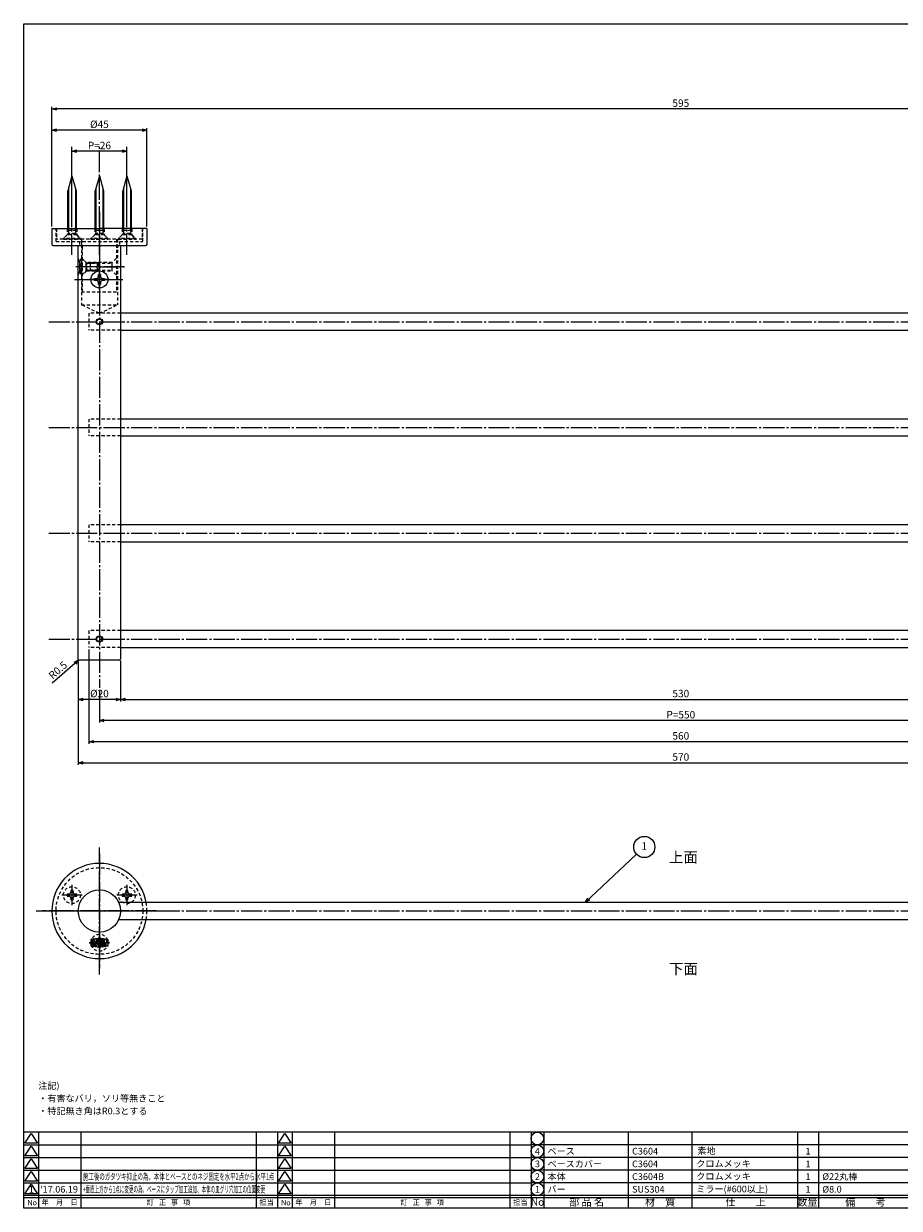
# Model space of a CAD drawing. Extents: x 0 to 807, y 0 to 560.
# Drawn here: x 0 to 414, y 0 to 560 of the extents above; entities that cross this region are included whole.
import ezdxf
from ezdxf.enums import TextEntityAlignment as Align

# ---------------------------------------------------------------- set-up
doc = ezdxf.new("R2010")
doc.units = 0
for name, pattern in [('CENS', [13, 10, -1, 1, -1]), ('DIMENSION', [2e-15, 1e-15, 1e-15]), ('HIDS', [2.5, 1.5, -1])]:
    doc.linetypes.add(name, pattern=pattern)
doc.layers.get('0').update_dxf_attribs({"linetype": 'CONTINUOUS'})
doc.layers.get('Defpoints').update_dxf_attribs({"linetype": 'CONTINUOUS'})
for name, color, linetype in [('ASKPAPERFRAME', 7, 'CONTINUOUS'), ('ASKPAPERSIZE', 7, 'CONTINUOUS'), ('製品', 7, 'CONTINUOUS')]:
    doc.layers.add(name, color=color, linetype=linetype)
doc.styles.add('STD', font='TXT.shx', dxfattribs={"bigfont": 'extfont.shx'})
doc.dimstyles.new('ASKSTANDARD', dxfattribs={"dimtxt": 3.5, "dimasz": 2.3, "dimexe": 1, "dimexo": 1, "dimgap": 1, "dimtad": 1, "dimdsep": 46, "dimtxsty": 'STD', "dimblk": 'OPEN30', "dimcen": 0, "dimclrd": 3, "dimclre": 3, "dimclrt": 4, "dimazin": 2, "dimtfac": 1, "dimtmove": 0, "dimatfit": 3, "dimldrblk": 'OPEN30', "dimfxl": 1, "dimtolj": 1, "dimtzin": 0, "dimarcsym": 0})
doc.dimstyles.new('ユニオン', dxfattribs={"dimtxt": 3.5, "dimasz": 2.3, "dimexe": 1, "dimexo": 1, "dimgap": 0.5, "dimtad": 3, "dimdsep": 46, "dimtxsty": 'STD', "dimblk": 'OPEN30', "dimcen": 0, "dimclrd": 3, "dimclre": 3, "dimclrt": 4, "dimazin": 2, "dimtfac": 1, "dimtmove": 0, "dimatfit": 3, "dimldrblk": 'OPEN30', "dimfxl": 1, "dimtolj": 1, "dimtzin": 0, "dimarcsym": 0})
doc.dimstyles.new('ﾕﾆｵﾝ2002', dxfattribs={"dimtxt": 3.5, "dimasz": 2.3, "dimexe": 1, "dimexo": 1, "dimgap": 1, "dimtad": 0, "dimdsep": 46, "dimtxsty": 'STD', "dimblk": 'OPEN30', "dimcen": 0, "dimclrd": 3, "dimclre": 3, "dimclrt": 4, "dimazin": 2, "dimtfac": 1, "dimtmove": 2, "dimatfit": 3, "dimldrblk": 'OPEN30', "dimfxl": 1, "dimtolj": 1, "dimtzin": 0, "dimarcsym": 0})

# ---------------------------------------------------------------- blocks, each defined once
blk = doc.blocks.new('注記')
at = {"layer": '製品', "color": 4, "linetype": 'Continuous', "style": 'STD'}
for s, p in [('注記)', (6.9, 20.41)), ('・有害なバリ，ソリ等無きこと', (6.9, 14.41)), ('・特記無き角はR0.3とする', (6.9, 8.41))]:
    blk.add_text(s, height=3.15, dxfattribs=at).set_placement(p)
blk = doc.blocks.new('_Open30')
at = {"color": 0, "linetype": 'ByBlock', "lineweight": -2}
for p, q in [((-1, 0.27), (0, 0)), ((0, 0), (-1, -0.27)), ((0, 0), (-1, 0))]:
    blk.add_line(p, q, dxfattribs=at)
blk = doc.blocks.new('*D24')
at = {"layer": 'Defpoints', "color": 0, "linetype": 'DIMENSION'}
for p in [(45.83, 259.85), (575.83, 259.41), (575.83, 240.59)]:
    blk.add_point(p, dxfattribs=at)
at = {"layer": '製品', "color": 3, "linetype": 'DIMENSION', "lineweight": -2}
for p, q in [((45.83, 258.85), (45.83, 239.59)), ((575.83, 258.41), (575.83, 239.59)), ((48.13, 240.59), (573.53, 240.59))]:
    blk.add_line(p, q, dxfattribs=at)
at = {"layer": '製品', "color": 3, "linetype": 'DIMENSION', "lineweight": -2, "xscale": 2.299999999999999, "yscale": 2.299999999999999, "zscale": 2.299999999999999, "rotation": 180}
blk.add_blockref('_Open30', (45.83, 240.59), dxfattribs=at)
at = {"layer": '製品', "color": 3, "linetype": 'DIMENSION', "lineweight": -2, "xscale": 2.299999999999999, "yscale": 2.299999999999999, "zscale": 2.299999999999999}
blk.add_blockref('_Open30', (575.83, 240.59), dxfattribs=at)
at = {"layer": '製品', "color": 4, "linetype": 'DIMENSION', "insert": (310.83, 243.34), "char_height": 3.5, "attachment_point": 5, "style": 'STD'}
blk.add_mtext('\\A1;530', dxfattribs=at)
blk = doc.blocks.new('*D25')
at = {"layer": 'Defpoints', "color": 0, "linetype": 'DIMENSION'}
for p in [(35.83, 246.11), (585.83, 246.11), (35.83, 230.59)]:
    blk.add_point(p, dxfattribs=at)
at = {"layer": '製品', "color": 3, "linetype": 'DIMENSION', "lineweight": -2}
for p, q in [((35.83, 245.11), (35.83, 229.59)), ((585.83, 245.11), (585.83, 229.59)), ((583.53, 230.59), (38.13, 230.59))]:
    blk.add_line(p, q, dxfattribs=at)
at = {"layer": '製品', "color": 3, "linetype": 'DIMENSION', "lineweight": -2, "xscale": 2.299999999999999, "yscale": 2.299999999999999, "zscale": 2.299999999999999, "rotation": 180}
blk.add_blockref('_Open30', (35.83, 230.59), dxfattribs=at)
at = {"layer": '製品', "color": 3, "linetype": 'DIMENSION', "lineweight": -2, "xscale": 2.299999999999999, "yscale": 2.299999999999999, "zscale": 2.299999999999999}
blk.add_blockref('_Open30', (585.83, 230.59), dxfattribs=at)
at = {"layer": '製品', "color": 4, "linetype": 'DIMENSION', "insert": (310.83, 233.34), "char_height": 3.5, "attachment_point": 5, "style": 'STD'}
blk.add_mtext('\\A1;P=550', dxfattribs=at)
blk = doc.blocks.new('*D31')
at = {"layer": 'Defpoints', "color": 0, "linetype": 'DIMENSION'}
for p in [(30.83, 265.11), (590.83, 265.11), (30.83, 220.59)]:
    blk.add_point(p, dxfattribs=at)
at = {"layer": '製品', "color": 3, "linetype": 'DIMENSION', "lineweight": -2}
for p, q in [((30.83, 264.11), (30.83, 219.59)), ((590.83, 264.11), (590.83, 219.59)), ((588.53, 220.59), (33.13, 220.59))]:
    blk.add_line(p, q, dxfattribs=at)
at = {"layer": '製品', "color": 3, "linetype": 'DIMENSION', "lineweight": -2, "xscale": 2.299999999999999, "yscale": 2.299999999999999, "zscale": 2.299999999999999, "rotation": 180}
blk.add_blockref('_Open30', (30.83, 220.59), dxfattribs=at)
at = {"layer": '製品', "color": 3, "linetype": 'DIMENSION', "lineweight": -2, "xscale": 2.299999999999999, "yscale": 2.299999999999999, "zscale": 2.299999999999999}
blk.add_blockref('_Open30', (590.83, 220.59), dxfattribs=at)
at = {"layer": '製品', "color": 4, "linetype": 'DIMENSION', "insert": (310.83, 223.34), "char_height": 3.5, "attachment_point": 5, "style": 'STD'}
blk.add_mtext('\\A1;560', dxfattribs=at)
blk = doc.blocks.new('*D32')
at = {"layer": 'Defpoints', "color": 0, "linetype": 'DIMENSION'}
for p in [(25.83, 259.41), (595.83, 259.41), (595.83, 210.59)]:
    blk.add_point(p, dxfattribs=at)
at = {"layer": '製品', "color": 3, "linetype": 'DIMENSION', "lineweight": -2}
for p, q in [((25.83, 258.41), (25.83, 209.59)), ((595.83, 258.41), (595.83, 209.59)), ((28.13, 210.59), (593.53, 210.59))]:
    blk.add_line(p, q, dxfattribs=at)
at = {"layer": '製品', "color": 3, "linetype": 'DIMENSION', "lineweight": -2, "xscale": 2.299999999999999, "yscale": 2.299999999999999, "zscale": 2.299999999999999, "rotation": 180}
blk.add_blockref('_Open30', (25.83, 210.59), dxfattribs=at)
at = {"layer": '製品', "color": 3, "linetype": 'DIMENSION', "lineweight": -2, "xscale": 2.299999999999999, "yscale": 2.299999999999999, "zscale": 2.299999999999999}
blk.add_blockref('_Open30', (595.83, 210.59), dxfattribs=at)
at = {"layer": '製品', "color": 4, "linetype": 'DIMENSION', "insert": (310.83, 213.34), "char_height": 3.5, "attachment_point": 5, "style": 'STD'}
blk.add_mtext('\\A1;570', dxfattribs=at)
blk = doc.blocks.new('*D39')
at = {"layer": 'Defpoints', "color": 0, "linetype": 'DIMENSION'}
for p in [(13.33, 519.68), (13.33, 463.11), (608.33, 463.11)]:
    blk.add_point(p, dxfattribs=at)
at = {"layer": '製品', "color": 3, "linetype": 'DIMENSION', "lineweight": -2}
for p, q in [((13.33, 464.11), (13.33, 520.68)), ((606.03, 519.68), (15.63, 519.68)), ((608.33, 464.11), (608.33, 520.68))]:
    blk.add_line(p, q, dxfattribs=at)
at = {"layer": '製品', "color": 3, "linetype": 'DIMENSION', "lineweight": -2, "xscale": 2.299999999999999, "yscale": 2.299999999999999, "zscale": 2.299999999999999, "rotation": 180}
blk.add_blockref('_Open30', (13.33, 519.68), dxfattribs=at)
at = {"layer": '製品', "color": 3, "linetype": 'DIMENSION', "lineweight": -2, "xscale": 2.299999999999999, "yscale": 2.299999999999999, "zscale": 2.299999999999999}
blk.add_blockref('_Open30', (608.33, 519.68), dxfattribs=at)
at = {"layer": '製品', "color": 4, "linetype": 'DIMENSION', "insert": (310.83, 522.43), "char_height": 3.5, "attachment_point": 5, "style": 'STD'}
blk.add_mtext('\\A1;595', dxfattribs=at)
blk = doc.blocks.new('*D40')
at = {"layer": 'Defpoints', "color": 0, "linetype": 'DIMENSION'}
for p in [(22.83, 499.68), (22.83, 469.06), (48.83, 469.06)]:
    blk.add_point(p, dxfattribs=at)
at = {"layer": '製品', "color": 3, "linetype": 'DIMENSION', "lineweight": -2}
for p, q in [((22.83, 470.06), (22.83, 500.68)), ((46.53, 499.68), (25.13, 499.68)), ((48.83, 470.06), (48.83, 500.68))]:
    blk.add_line(p, q, dxfattribs=at)
at = {"layer": '製品', "color": 3, "linetype": 'DIMENSION', "lineweight": -2, "xscale": 2.299999999999999, "yscale": 2.299999999999999, "zscale": 2.299999999999999, "rotation": 180}
blk.add_blockref('_Open30', (22.83, 499.68), dxfattribs=at)
at = {"layer": '製品', "color": 3, "linetype": 'DIMENSION', "lineweight": -2, "xscale": 2.299999999999999, "yscale": 2.299999999999999, "zscale": 2.299999999999999}
blk.add_blockref('_Open30', (48.83, 499.68), dxfattribs=at)
at = {"layer": '製品', "color": 4, "linetype": 'DIMENSION', "insert": (35.83, 502.43), "char_height": 3.5, "attachment_point": 5, "style": 'STD'}
blk.add_mtext('\\A1;P=26', dxfattribs=at)
blk = doc.blocks.new('*D41')
at = {"layer": 'Defpoints', "color": 0, "linetype": 'DIMENSION'}
for p in [(13.33, 509.68), (13.33, 463.11), (58.33, 463.11)]:
    blk.add_point(p, dxfattribs=at)
at = {"layer": '製品', "color": 3, "linetype": 'DIMENSION', "lineweight": -2}
for p, q in [((13.33, 464.11), (13.33, 510.68)), ((56.03, 509.68), (15.63, 509.68)), ((58.33, 464.11), (58.33, 510.68))]:
    blk.add_line(p, q, dxfattribs=at)
at = {"layer": '製品', "color": 3, "linetype": 'DIMENSION', "lineweight": -2, "xscale": 2.299999999999999, "yscale": 2.299999999999999, "zscale": 2.299999999999999, "rotation": 180}
blk.add_blockref('_Open30', (13.33, 509.68), dxfattribs=at)
at = {"layer": '製品', "color": 3, "linetype": 'DIMENSION', "lineweight": -2, "xscale": 2.299999999999999, "yscale": 2.299999999999999, "zscale": 2.299999999999999}
blk.add_blockref('_Open30', (58.33, 509.68), dxfattribs=at)
at = {"layer": '製品', "color": 4, "linetype": 'DIMENSION', "insert": (35.83, 512.43), "char_height": 3.5, "attachment_point": 5, "style": 'STD'}
blk.add_mtext('\\A1;%%c45', dxfattribs=at)
blk = doc.blocks.new('*D66')
at = {"layer": 'Defpoints', "color": 0, "linetype": 'DIMENSION'}
for p in [(25.83, 249), (45.83, 249), (25.83, 240.59)]:
    blk.add_point(p, dxfattribs=at)
at = {"layer": '製品', "color": 3, "linetype": 'DIMENSION', "lineweight": -2}
for p, q in [((25.83, 248), (25.83, 239.59)), ((45.83, 248), (45.83, 239.59)), ((43.53, 240.59), (28.13, 240.59))]:
    blk.add_line(p, q, dxfattribs=at)
at = {"layer": '製品', "color": 3, "linetype": 'DIMENSION', "lineweight": -2, "xscale": 2.299999999999999, "yscale": 2.299999999999999, "zscale": 2.299999999999999, "rotation": 180}
blk.add_blockref('_Open30', (25.83, 240.59), dxfattribs=at)
at = {"layer": '製品', "color": 3, "linetype": 'DIMENSION', "lineweight": -2, "xscale": 2.299999999999999, "yscale": 2.299999999999999, "zscale": 2.299999999999999}
blk.add_blockref('_Open30', (45.83, 240.59), dxfattribs=at)
at = {"layer": '製品', "color": 4, "linetype": 'DIMENSION', "insert": (35.83, 243.34), "char_height": 3.5, "attachment_point": 5, "style": 'STD'}
blk.add_mtext('\\A1;%%c20', dxfattribs=at)
blk = doc.blocks.new('*D67')
at = {"layer": 'Defpoints', "color": 0, "linetype": 'DIMENSION'}
for p in [(22.83, 499.68), (22.83, 469.06), (48.83, 469.06)]:
    blk.add_point(p, dxfattribs=at)
at = {"layer": '製品', "color": 3, "linetype": 'DIMENSION', "lineweight": -2}
for p, q in [((22.83, 470.06), (22.83, 500.68)), ((46.53, 499.68), (25.13, 499.68)), ((48.83, 470.06), (48.83, 500.68))]:
    blk.add_line(p, q, dxfattribs=at)
at = {"layer": '製品', "color": 3, "linetype": 'DIMENSION', "lineweight": -2, "xscale": 2.299999999999999, "yscale": 2.299999999999999, "zscale": 2.299999999999999, "rotation": 180}
blk.add_blockref('_Open30', (22.83, 499.68), dxfattribs=at)
at = {"layer": '製品', "color": 3, "linetype": 'DIMENSION', "lineweight": -2, "xscale": 2.299999999999999, "yscale": 2.299999999999999, "zscale": 2.299999999999999}
blk.add_blockref('_Open30', (48.83, 499.68), dxfattribs=at)
at = {"layer": '製品', "color": 4, "linetype": 'DIMENSION', "insert": (35.83, 502.43), "char_height": 3.5, "attachment_point": 5, "style": 'STD'}
blk.add_mtext('\\A1;P=26', dxfattribs=at)
blk = doc.blocks.new('A$C14AE7F93')
at = {"color": 5, "linetype": 'HIDS'}
for p, q in [((1.2, 4), (0.9, 4)), ((0.9, 4), (0.9, -4)), ((3.43, 1.77), (1.2, 4)), ((1.2, -4), (1.2, 4)), ((3.55, -1.69), (3.55, 1.69)), ((5.12, 2), (3.72, 1.65)), ((8.9, 1.65), (3.72, 1.65)), ((5.12, 2), (8.37, 2)), ((5.12, 2), (5.12, -2)), ((8.37, 2), (8.37, -2)), ((8.9, 1.65), (8.37, 2)), ((8.9, 1.65), (8.9, -1.65)), ((0.9, -4), (1.2, -4)), ((3.43, -1.77), (1.2, -4)), ((5.12, -2), (3.72, -1.65)), ((8.9, -1.65), (3.72, -1.65)), ((8.37, -2), (5.12, -2)), ((8.9, -1.65), (8.37, -2))]:
    blk.add_line(p, q, dxfattribs=at)
at = {"color": 7, "linetype": 'Continuous'}
blk.add_arc((9.34, 0), 9.34, 168.0666, 191.9334, dxfattribs=at)
at = {"color": 5, "linetype": 'HIDS'}
for centre, radius, start, end in [((9.34, 0), 9.34, 154.6392, 168.0666), ((3.72, 2.05), 0.4, 225, 270), ((9.34, 0), 9.34, 191.9334, 205.3608), ((3.72, -2.05), 0.4, 90, 135)]:
    blk.add_arc(centre, radius, start, end, dxfattribs=at)
blk = doc.blocks.new('UNION')
at = {"layer": '製品', "color": 1, "linetype": 'CENS'}
for p, q in [((0, 2.46), (0, -2.46)), ((-4.8, 0), (4.8, 0))]:
    blk.add_line(p, q, dxfattribs=at)
at = {"layer": '製品', "color": 1}
for points in [[(-3.12, -1.06, -0.475075), (-3.25, -1.17, -0.002445), (-3.41, -1.14, -0.353111), (-3.45, -1.09), (-3.45, 1.69, 0.008456), (-4, 1.56), (-4, -1.39, 0.347789), (-3.83, -1.6, 0.014351), (-2.9, -1.79, 0.466322), (-2.58, -1.52), (-2.58, 1.85, 0.008365), (-3.12, 1.75)], [(-1.15, 2.01, -0.008253), (-0.6, 2.04), (-0.6, -2.04, -0.009906), (-1.26, -2), (-1.7, -0.05), (-1.7, -1.96, -0.008325), (-2.25, -1.89), (-2.25, 1.89, -0.009981), (-1.59, 1.97), (-1.15, -0.03)], [(0.27, -2.04, -0.008242), (-0.27, -2.04), (-0.27, 2.04, -0.008242), (0.27, 2.04)], [(2.03, -1.73, -0.382047), (1.83, -1.94, -0.014203), (0.89, -2.02, -0.430193), (0.6, -1.75), (0.6, 1.75, -0.430193), (0.89, 2.02, -0.014203), (1.83, 1.94, -0.382047), (2.03, 1.73)], [(1.48, -1.38, -0.388197), (1.43, -1.44, -0.002506), (1.27, -1.45, -0.437729), (1.15, -1.34), (1.15, 1.34, -0.437729), (1.27, 1.45, -0.002506), (1.43, 1.44, -0.388197), (1.48, 1.38)], [(3.45, 1.68, -0.008458), (4, 1.56), (4, -1.56, -0.010142), (3.34, -1.7), (2.9, 0.08), (2.9, -1.79, -0.008348), (2.36, -1.88), (2.36, 1.88, -0.010023), (3.01, 1.77), (3.45, 0.09)]]:
    blk.add_lwpolyline(points, format="xyb", close=True, dxfattribs=at)
blk = doc.blocks.new('*D69')
at = {"layer": 'Defpoints', "color": 0, "linetype": 'DIMENSION'}
for p in [(25.95, 259.28), (26.33, 259.61)]:
    blk.add_point(p, dxfattribs=at)
at = {"layer": '製品', "color": 3, "linetype": 'DIMENSION', "lineweight": -2}
blk.add_line((13.51, 248.42), (24.22, 257.77), dxfattribs=at)
at = {"layer": '製品', "color": 3, "linetype": 'DIMENSION', "lineweight": -2, "xscale": 2.3, "yscale": 2.3, "zscale": 2.3, "rotation": 41.11941325913954}
blk.add_blockref('_Open30', (25.95, 259.28), dxfattribs=at)
at = {"layer": '製品', "color": 4, "linetype": 'DIMENSION', "insert": (16.19, 254.41), "char_height": 3.5, "attachment_point": 5, "rotation": 41.1194, "style": 'STD'}
blk.add_mtext('\\A1;R0.5', dxfattribs=at)
blk = doc.blocks.new('MS_08')
at = {"color": 1, "linetype": 'CENS'}
for p, q in [((-4.8, 0), (4.8, 0)), ((0, -4.8), (0, 4.8))]:
    blk.add_line(p, q, dxfattribs=at)
at = {"color": 7, "linetype": 'Continuous'}
for p, q in [((-2.35, -0.5), (-2.35, 0.5)), ((-2.35, 0.5), (-1.5, 0.5)), ((-0.5, 2.35), (0.5, 2.35)), ((-0.5, 1.5), (-0.5, 2.35)), ((0.5, 2.35), (0.5, 1.5)), ((1.5, 0.5), (2.35, 0.5)), ((2.35, 0.5), (2.35, -0.5)), ((-1.5, -0.5), (-2.35, -0.5)), ((-0.5, -2.35), (-0.5, -1.5)), ((0.5, -2.35), (-0.5, -2.35)), ((0.5, -1.5), (0.5, -2.35)), ((2.35, -0.5), (1.5, -0.5))]:
    blk.add_line(p, q, dxfattribs=at)
blk.add_circle((0, 0), 4, dxfattribs=at)
for centre, start, end in [((-1.5, 1.5), 270, 0), ((1.5, 1.5), 180, 270), ((-1.5, -1.5), 0, 90), ((1.5, -1.5), 90, 180)]:
    blk.add_arc(centre, 1, start, end, dxfattribs=at)

msp = doc.modelspace()

# ---------------------------------------------------------------- linework, layer by layer
at = {"color": 1, "linetype": 'Continuous'}
for p, q in [((21.179, 482.296), (21.179, 463.107)), ((24.479, 482.296), (24.479, 463.107)), ((34.18, 482.296), (34.18, 463.107)), ((37.48, 482.296), (37.48, 463.107)), ((47.179, 482.296), (47.179, 463.107)), ((50.479, 482.296), (50.479, 463.107))]:
    msp.add_line(p, q, dxfattribs=at)
at = {"color": 7, "linetype": 'Continuous'}
for p, q in [((20.829, 463.107), (20.829, 481.063)), ((24.829, 481.063), (24.829, 463.107)), ((33.83, 463.107), (33.83, 481.063)), ((37.83, 481.063), (37.83, 463.107)), ((46.829, 463.107), (46.829, 481.063)), ((50.829, 481.063), (50.829, 463.107)), ((13.331, 463.107), (35.83, 463.107)), ((13.331, 463.107), (13.331, 455.607)), ((58.331, 463.107), (35.831, 463.107)), ((58.331, 463.107), (58.331, 455.607)), ((13.831, 455.107), (57.831, 455.107)), ((25.831, 445.107), (25.831, 455.107)), ((45.831, 455.107), (45.831, 259.607)), ((25.831, 259.607), (25.831, 445.107)), ((575.831, 423.107), (45.831, 423.107)), ((45.831, 415.107), (575.831, 415.107)), ((575.831, 373.107), (45.831, 373.107)), ((45.831, 365.107), (575.831, 365.107)), ((575.831, 323.107), (45.831, 323.107)), ((45.831, 315.107), (575.831, 315.107)), ((575.831, 273.107), (45.831, 273.107)), ((45.831, 265.107), (575.831, 265.107)), ((45.331, 259.107), (26.331, 259.107)), ((576.665, 144.546), (44.996, 144.546)), ((44.996, 136.546), (576.665, 136.546))]:
    msp.add_line(p, q, dxfattribs=at)
at = {"color": 1, "linetype": 'CENS'}
for p, q in [((35.831, 471.107), (35.831, 246.107)), ((35.831, 466.179), (35.832, 456.707)), ((47.701, 445.107), (23.961, 445.107)), ((34.144, 445.107), (47.624, 445.107)), ((23.961, 439.107), (47.701, 439.107)), ((11.831, 419.107), (609.831, 419.107)), ((11.831, 369.107), (609.831, 369.107)), ((11.831, 319.107), (609.831, 319.107)), ((11.831, 269.107), (609.831, 269.107)), ((35.831, 110.546), (35.831, 170.546)), ((27.631, 148.046), (18.031, 148.046)), ((53.631, 148.046), (44.031, 148.046)), ((5.831, 140.546), (65.831, 140.546)), ((11.831, 140.546), (609.831, 140.546)), ((40.631, 125.546), (31.031, 125.546))]:
    msp.add_line(p, q, dxfattribs=at)
at = {"color": 5, "linetype": 'HIDS'}
for p, q in [((15.581, 463.107), (35.831, 463.107)), ((21.062, 460.64), (18.829, 458.407)), ((20.58, 460.157), (18.83, 458.407)), ((20.829, 462.322), (20.829, 463.107)), ((20.829, 462.322), (24.829, 462.322)), ((20.829, 462.322), (21.179, 460.922)), ((24.515, 460.757), (21.143, 460.757)), ((21.179, 463.107), (21.179, 460.922)), ((24.479, 463.107), (24.479, 460.922)), ((24.829, 462.322), (24.479, 460.922)), ((24.596, 460.64), (26.829, 458.407)), ((24.829, 463.107), (24.829, 462.322)), ((25.08, 460.157), (26.83, 458.407)), ((34.063, 460.64), (31.83, 458.407)), ((33.581, 460.157), (31.831, 458.407)), ((33.83, 462.322), (33.83, 463.107)), ((33.83, 462.322), (37.83, 462.322)), ((33.83, 462.322), (34.18, 460.922)), ((37.516, 460.757), (34.144, 460.757)), ((34.18, 463.107), (34.18, 460.922)), ((56.081, 463.107), (35.831, 463.107)), ((37.48, 463.107), (37.48, 460.922)), ((37.83, 462.322), (37.48, 460.922)), ((37.597, 460.64), (39.83, 458.407)), ((37.83, 463.107), (37.83, 462.322)), ((38.081, 460.157), (39.831, 458.407)), ((47.062, 460.64), (44.829, 458.407)), ((46.58, 460.157), (44.83, 458.407)), ((46.829, 462.322), (46.829, 463.107)), ((46.829, 462.322), (50.829, 462.322)), ((46.829, 462.322), (47.179, 460.922)), ((50.515, 460.757), (47.143, 460.757)), ((47.179, 463.107), (47.179, 460.922)), ((50.479, 463.107), (50.479, 460.922)), ((50.829, 462.322), (50.479, 460.922)), ((50.596, 460.64), (52.829, 458.407)), ((50.829, 463.107), (50.829, 462.322)), ((51.08, 460.157), (52.83, 458.407)), ((26.829, 458.407), (18.829, 458.407)), ((18.829, 458.407), (18.829, 458.107)), ((18.829, 458.107), (26.829, 458.107)), ((18.83, 458.107), (18.83, 458.407)), ((26.331, 457.107), (26.331, 455.107)), ((26.829, 458.107), (26.829, 458.407)), ((26.83, 458.107), (26.83, 458.407)), ((27.331, 458.107), (27.331, 427.107)), ((27.581, 455.107), (27.581, 458.107)), ((39.83, 458.407), (31.83, 458.407)), ((31.83, 458.407), (31.83, 458.107)), ((31.83, 458.107), (39.83, 458.107)), ((31.831, 458.107), (31.831, 458.407)), ((39.83, 458.107), (39.83, 458.407)), ((39.831, 458.107), (39.831, 458.407)), ((44.331, 458.107), (44.331, 427.107)), ((52.829, 458.407), (44.829, 458.407)), ((44.829, 458.407), (44.829, 458.107)), ((44.829, 458.107), (52.829, 458.107)), ((44.83, 458.107), (44.83, 458.407)), ((45.331, 457.107), (45.331, 455.107)), ((52.829, 458.107), (52.829, 458.407)), ((52.83, 458.107), (52.83, 458.407)), ((41.831, 447.107), (29.581, 447.107)), ((29.581, 446.757), (41.831, 446.757)), ((29.581, 443.457), (41.831, 443.457)), ((29.581, 443.107), (41.831, 443.107)), ((27.331, 427.107), (44.331, 427.107)), ((35.831, 423.091), (27.331, 427.107)), ((35.831, 423.091), (44.331, 427.107)), ((45.831, 423.107), (30.831, 423.107)), ((30.831, 423.107), (30.831, 415.107)), ((45.831, 415.107), (30.831, 415.107)), ((45.831, 373.107), (30.831, 373.107)), ((30.831, 373.107), (30.831, 365.107)), ((45.831, 365.107), (30.831, 365.107)), ((45.831, 323.107), (30.831, 323.107)), ((30.831, 323.107), (30.831, 315.107)), ((45.831, 315.107), (30.831, 315.107)), ((45.831, 273.107), (30.831, 273.107)), ((30.831, 273.107), (30.831, 265.107)), ((45.831, 265.107), (30.831, 265.107)), ((21.331, 148.546), (20.581, 148.546)), ((20.581, 148.546), (20.581, 147.546)), ((20.581, 147.546), (21.331, 147.546)), ((23.331, 150.296), (22.331, 150.296)), ((22.331, 150.296), (22.331, 149.546)), ((22.331, 146.546), (22.331, 145.796)), ((22.331, 145.796), (23.331, 145.796)), ((23.331, 149.546), (23.331, 150.296)), ((23.331, 145.796), (23.331, 146.546)), ((25.081, 148.546), (24.331, 148.546)), ((24.331, 147.546), (25.081, 147.546)), ((25.081, 147.546), (25.081, 148.546)), ((47.331, 148.546), (46.581, 148.546)), ((46.581, 148.546), (46.581, 147.546)), ((46.581, 147.546), (47.331, 147.546)), ((49.331, 150.296), (48.331, 150.296)), ((48.331, 150.296), (48.331, 149.546)), ((48.331, 146.546), (48.331, 145.796)), ((48.331, 145.796), (49.331, 145.796)), ((49.331, 149.546), (49.331, 150.296)), ((49.331, 145.796), (49.331, 146.546)), ((51.081, 148.546), (50.331, 148.546)), ((50.331, 147.546), (51.081, 147.546)), ((51.081, 147.546), (51.081, 148.546)), ((34.331, 126.046), (33.581, 126.046)), ((33.581, 126.046), (33.581, 125.046)), ((33.581, 125.046), (34.331, 125.046)), ((36.331, 127.796), (35.331, 127.796)), ((35.331, 127.796), (35.331, 127.046)), ((35.331, 124.046), (35.331, 123.296)), ((35.331, 123.296), (36.331, 123.296)), ((36.331, 127.046), (36.331, 127.796)), ((36.331, 123.296), (36.331, 124.046)), ((38.081, 126.046), (37.331, 126.046)), ((37.331, 125.046), (38.081, 125.046)), ((38.081, 125.046), (38.081, 126.046))]:
    msp.add_line(p, q, dxfattribs=at)
for centre, radius in [((35.831, 419.107), 1.5), ((35.831, 419.107), 1.25), ((35.831, 269.107), 1.5), ((35.831, 269.107), 1.25)]:
    msp.add_circle(centre, radius)
for centre in [(22.831, 148.046), (48.831, 148.046), (35.831, 125.546)]:
    msp.add_circle(centre, 4, dxfattribs=at)
for centre, radius, start, end in [((20.779, 460.922), 0.4, 315, 0), ((24.879, 460.922), 0.4, 180, 225), ((33.78, 460.922), 0.4, 315, 0), ((37.88, 460.922), 0.4, 180, 225), ((46.779, 460.922), 0.4, 315, 0), ((50.879, 460.922), 0.4, 180, 225), ((21.331, 149.546), 1, 270, 0), ((21.331, 146.546), 1, 0, 90), ((24.331, 149.546), 1, 180, 270), ((24.331, 146.546), 1, 90, 180), ((47.331, 149.546), 1, 270, 0), ((47.331, 146.546), 1, 0, 90), ((50.331, 149.546), 1, 180, 270), ((50.331, 146.546), 1, 90, 180), ((34.331, 127.046), 1, 270, 0), ((34.331, 124.046), 1, 0, 90), ((37.331, 127.046), 1, 180, 270), ((37.331, 124.046), 1, 90, 180)]:
    msp.add_arc(centre, radius, start, end, dxfattribs=at)
at = {"color": 7, "linetype": 'Continuous'}
for centre, radius, start, end in [((13.831, 455.607), 0.5, 180, 270), ((57.831, 455.607), 0.5, 270, 0), ((17.392, 445.107), 9.339, 334.63923, 25.36077), ((26.331, 259.607), 0.5, 180, 270), ((45.331, 259.607), 0.5, 270, 0)]:
    msp.add_arc(centre, radius, start, end, dxfattribs=at)
at = {"layer": 'ASKPAPERFRAME', "color": 7}
msp.add_line((807, 36), (0, 36), dxfattribs=at)
at = {"layer": 'ASKPAPERFRAME', "color": 1}
for p, q in [((7, 36), (7, 0)), ((27, 36), (27, 0)), ((127, 36), (127, 0)), ((147, 36), (147, 0)), ((286, 36), (286, 0)), ((316, 36), (316, 0)), ((366, 36), (366, 0)), ((376, 36), (376, 0)), ((421, 30), (240, 30)), ((421, 24), (240, 24)), ((421, 18), (240, 18)), ((421, 12), (240, 12)), ((240, 6), (120, 6)), ((421, 6), (240, 6)), ((240, 5), (120, 5)), ((602, 5), (240, 5))]:
    msp.add_line(p, q, dxfattribs=at)
at = {"layer": 'ASKPAPERFRAME', "color": 1, "linetype": 'Continuous'}
for p, q in [((110, 36), (110, 0)), ((230, 36), (230, 0)), ((246, 36), (246, 0)), ((0, 30), (120, 30)), ((120, 30), (240, 30)), ((0, 24), (120, 24)), ((120, 24), (240, 24)), ((0, 18), (120, 18)), ((120, 18), (240, 18)), ((0, 12), (120, 12)), ((120, 12), (240, 12)), ((120, 6), (0, 6)), ((120, 5), (0, 5))]:
    msp.add_line(p, q, dxfattribs=at)
at = {"layer": 'ASKPAPERFRAME', "color": 7, "linetype": 'Continuous'}
for p, q in [((120, 36), (120, 0)), ((240, 36), (240, 0))]:
    msp.add_line(p, q, dxfattribs=at)
at = {"layer": 'ASKPAPERFRAME'}
msp.add_lwpolyline([(0, 0), (0, 560), (807, 560), (807, 0)], close=True, dxfattribs=at)
at = {"layer": 'ASKPAPERFRAME', "color": 1, "linetype": 'Continuous'}
for points in [[(0.478, 30.841), (3.478, 35.341), (6.478, 30.841)], [(120.478, 30.841), (123.478, 35.341), (126.478, 30.841)], [(0.478, 24.841), (3.478, 29.341), (6.478, 24.841)], [(120.478, 24.841), (123.478, 29.341), (126.478, 24.841)], [(0.478, 18.841), (3.478, 23.341), (6.478, 18.841)], [(120.478, 18.841), (123.478, 23.341), (126.478, 18.841)], [(0.478, 12.841), (3.478, 17.341), (6.478, 12.841)], [(120.478, 12.841), (123.478, 17.341), (126.478, 12.841)], [(0.478, 6.841), (3.478, 11.341), (6.478, 6.841)], [(120.478, 6.841), (123.478, 11.341), (126.478, 6.841)]]:
    msp.add_lwpolyline(points, close=True, dxfattribs=at)
at = {"layer": 'ASKPAPERFRAME', "color": 1}
for centre in [(243, 33), (243, 27), (243, 21), (243, 15), (243, 9)]:
    msp.add_circle(centre, 3, dxfattribs=at)
at = {"layer": 'ASKPAPERSIZE', "color": 4, "linetype": 'Continuous'}
msp.add_lwpolyline([(0, 0), (0, 560), (807, 560), (807, 0)], close=True, dxfattribs=at)
at = {"layer": '製品', "color": 1, "linetype": 'CENS'}
for p, q in [((22.83, 450.763), (22.83, 502.759)), ((35.831, 450.774), (35.831, 502.77)), ((48.83, 450.774), (48.83, 502.77)), ((35.831, 466.607), (35.831, 429.607)), ((35.831, 463.907), (35.831, 454.307)), ((35.831, 167.547), (35.831, 113.546)), ((22.831, 152.846), (22.831, 143.246)), ((48.831, 152.846), (48.831, 143.246)), ((62.831, 140.546), (8.83, 140.546)), ((35.831, 130.346), (35.831, 120.746))]:
    msp.add_line(p, q, dxfattribs=at)
at = {"layer": '製品', "color": 7, "linetype": 'Continuous'}
for p, q in [((22.829, 488.107), (20.829, 481.063)), ((22.829, 488.107), (24.829, 481.063)), ((35.83, 488.107), (33.83, 481.063)), ((35.83, 488.107), (37.83, 481.063)), ((48.829, 488.107), (46.829, 481.063)), ((48.829, 488.107), (50.829, 481.063))]:
    msp.add_line(p, q, dxfattribs=at)
at = {"layer": '製品', "color": 5, "linetype": 'HIDS'}
for p, q in [((15.331, 457.107), (15.331, 463.107)), ((15.581, 463.107), (15.581, 458.107)), ((20.58, 463.107), (20.58, 460.157)), ((25.08, 460.157), (20.58, 460.157)), ((25.08, 463.107), (25.08, 460.157)), ((33.581, 463.107), (33.581, 460.157)), ((38.081, 460.157), (33.581, 460.157)), ((38.081, 463.107), (38.081, 460.157)), ((46.58, 463.107), (46.58, 460.157)), ((51.08, 460.157), (46.58, 460.157)), ((51.08, 463.107), (51.08, 460.157)), ((56.081, 463.107), (56.081, 458.107)), ((56.331, 457.107), (56.331, 463.107)), ((15.331, 457.107), (56.331, 457.107)), ((56.081, 458.107), (15.581, 458.107)), ((26.83, 458.407), (18.83, 458.407)), ((27.831, 433.107), (27.831, 455.107)), ((39.831, 458.407), (31.831, 458.407)), ((43.831, 458.107), (43.831, 433.107)), ((52.83, 458.407), (44.83, 458.407)), ((27.581, 449.107), (29.581, 447.107)), ((43.831, 449.107), (41.831, 447.107)), ((27.581, 441.107), (29.581, 443.107)), ((29.581, 443.107), (29.581, 447.107)), ((35.831, 447.607), (35.831, 447.607)), ((41.831, 443.107), (41.831, 447.107)), ((43.831, 441.107), (41.831, 443.107)), ((43.831, 433.107), (27.831, 433.107))]:
    msp.add_line(p, q, dxfattribs=at)
at = {"layer": '製品', "color": 3, "linetype": 'DIMENSION'}
msp.add_circle((293.548, 170.813), 5, dxfattribs=at)
at = {"layer": '製品', "color": 5, "linetype": 'HIDS'}
msp.add_circle((35.831, 140.546), 20.5, dxfattribs=at)
at = {"layer": '製品', "color": 7, "linetype": 'Continuous'}
msp.add_circle((35.831, 140.546), 10, dxfattribs=at)
for start, end in [(10.24016, 180), (180, 349.75984)]:
    msp.add_arc((35.831, 140.546), 22.5, start, end, dxfattribs=at)
at = {"layer": '製品', "color": 5, "linetype": 'HIDS'}
for start, end in [(0, 10.24016), (349.75984, 0)]:
    msp.add_arc((35.831, 140.546), 22.5, start, end, dxfattribs=at)

# ---------------------------------------------------------------- block references
at = {"layer": '製品', "color": 7, "linetype": 'Continuous'}
for name, p in [('A$C14AE7F93', (26.327, 445.107)), ('UNION', (35.831, 125.546)), ('注記', (0, 36))]:
    msp.add_blockref(name, p, dxfattribs=at)
at = {"layer": '製品', "color": 7, "linetype": 'Continuous', "rotation": 90}
msp.add_blockref('MS_08', (35.831, 439.107), dxfattribs=at)

# ---------------------------------------------------------------- texts
at = {"color": 4, "linetype": 'Continuous', "style": 'STD'}
for s, p in [('%%U上面', (312.075, 165.95)), ('%%U下面', (312.075, 113.208))]:
    msp.add_text(s, height=5, dxfattribs=at).set_placement(p, align=Align.MIDDLE_CENTER)
at = {"layer": 'ASKPAPERFRAME', "color": 4, "linetype": 'Continuous', "style": 'STD'}
for p in [(1.755, 1.456), (121.755, 1.456)]:
    msp.add_text('No', height=2.5, dxfattribs=at).set_placement(p)
for s, p in [('年\u3000月\u3000日', (17, 2.5)), ('訂   正   事   項', (68.5, 2.5)), ('担当', (114.934, 2.5)), ('年\u3000月\u3000日', (137, 2.5)), ('訂   正   事   項', (188.5, 2.5)), ('担当', (234.934, 2.5))]:
    msp.add_text(s, height=2.5, dxfattribs=at).set_placement(p, align=Align.MIDDLE)
at = {"layer": 'ASKPAPERFRAME', "color": 4, "style": 'STD'}
for s, p in [('No', (243.08, 2.5)), ('部 品 名', (266.276, 2.5)), ('材\u3000質', (301.022, 2.5)), ('仕\u3000\u3000上', (341.45, 2.5)), ('数量', (370.671, 2.5)), ('備\u3000\u3000考', (398.171, 2.5))]:
    msp.add_text(s, height=3.5, dxfattribs=at).set_placement(p, align=Align.MIDDLE)
at = {"layer": '製品', "color": 4, "linetype": 'Continuous', "style": 'STD'}
for s, p in [('4', (243, 27)), ('3', (243, 21)), ('2', (243, 15)), ('1', (3.587, 9)), ('1', (243, 9))]:
    msp.add_text(s, height=3.15, dxfattribs=at).set_placement(p, align=Align.MIDDLE_CENTER)
for s, p in [('ベース', (247.773, 25.425)), ('C3604', (287.773, 25.425)), ('素地', (318.626, 25.615)), ('ベースカバー', (247.773, 19.425)), ('C3604', (287.773, 19.425)), ('クロムメッキ', (318.163, 19.543)), ('本体', (247.773, 13.425)), ('クロムメッキ', (318.163, 13.543)), ('%%C22丸棒', (377.773, 13.425)), ('C3604B', (287.773, 13.425)), ("'17.06.19", (7.773, 7.425)), ('バー', (247.773, 7.425)), ('SUS304', (287.773, 7.425)), ('ミラー(#600以上)', (318.163, 7.543)), ('%%C8.0', (377.773, 7.425))]:
    msp.add_text(s, height=3.15, dxfattribs=at).set_placement(p)
for p in [(371, 25.425), (371, 19.425), (371, 13.425), (371, 7.425)]:
    msp.add_text('1', height=3.15, dxfattribs=at).set_placement(p, align=Align.CENTER)
for s, width, p in [('施工後のガタツキ抑止の為、本体とベースとのネジ固定を水平2点から水平1点', 0.6, (28.051, 13.425)), ('+垂直上方から1点に変更の為、ベースにタップ加工追加、本体の皿グリ穴加工の位置変更', 0.5, (28.051, 7.425))]:
    msp.add_text(s, height=3.15, dxfattribs=dict(at, width=width)).set_placement(p)
at = {"layer": '製品', "color": 4, "linetype": 'DIMENSION', "insert": (293.548, 170.813), "char_height": 3.5, "attachment_point": 5, "style": 'STD'}
msp.add_mtext('1', dxfattribs=at)

# ---------------------------------------------------------------- dimensions: what is measured, and where the dimension line sits
at = {"layer": '製品', "color": 7, "linetype": 'DIMENSION'}
for base, p1, p2, picture, middle in [((13.331, 519.677), (608.331, 463.107), (13.331, 463.107), '*D39', (310.831, 522.427)), ((30.831, 220.586), (590.831, 265.107), (30.831, 265.107), '*D31', (310.831, 223.336)), ((595.831, 210.586), (25.831, 259.407), (595.831, 259.407), '*D32', (310.831, 213.336)), ((575.831, 240.586), (45.831, 259.85), (575.831, 259.407), '*D24', (310.831, 243.336))]:
    dim = msp.add_linear_dim(base=base, p1=p1, p2=p2, dimstyle='ユニオン', override={"dimgap": 1, "dimtad": 1, "dimpost": '<>'}, dxfattribs=at)
    dim.commit()
    dim.dimension.update_dxf_attribs({"geometry": picture, "text_midpoint": middle})
for base, p1, p2, text, picture, middle in [((13.331, 509.677), (58.331, 463.107), (13.331, 463.107), '%%c<>', '*D41', (35.831, 512.427)), ((22.831, 499.677), (48.831, 469.057), (22.831, 469.057), 'P=<>', '*D40', (35.831, 502.427)), ((22.831, 499.677), (48.831, 469.057), (22.831, 469.057), 'P=<>', '*D67', (35.831, 502.427)), ((25.831, 240.586), (45.831, 248.996), (25.831, 248.996), '%%c<>', '*D66', (35.831, 243.336))]:
    dim = msp.add_linear_dim(base=base, p1=p1, p2=p2, angle=180, text=text, dimstyle='ユニオン', override={"dimgap": 1, "dimtad": 1, "dimpost": '<>'}, dxfattribs=at)
    dim.commit()
    dim.dimension.update_dxf_attribs({"geometry": picture, "text_midpoint": middle})
dim = msp.add_radius_dim(center=(26.331, 259.607), mpoint=(25.954, 259.278), text='R<>', dimstyle='ﾕﾆｵﾝ2002', override={"dimtad": 1, "dimpost": '<>', "dimtofl": 0, "dimtmove": 0}, dxfattribs=at)
dim.commit()
dim.dimension.update_dxf_attribs({"geometry": '*D69', "text_midpoint": (16.192, 254.406)})
dim = msp.add_linear_dim(base=(35.831, 230.586), p1=(585.831, 246.107), p2=(35.831, 246.107), text='P=<>', dimstyle='ユニオン', override={"dimgap": 1, "dimtad": 1, "dimpost": '<>'}, dxfattribs=at)
dim.commit()
dim.dimension.update_dxf_attribs({"geometry": '*D25', "text_midpoint": (310.831, 233.336)})

# ---------------------------------------------------------------- leaders
msp.add_leader([(265.512, 144.546), (289.899, 167.394)], dimstyle='ASKSTANDARD', override={"dimscale": 1, "dimasz": 2.3, "dimclrd": 3, "dimldrblk": 'Open30'}, dxfattribs=at)

doc.saveas('drawing.dxf')
